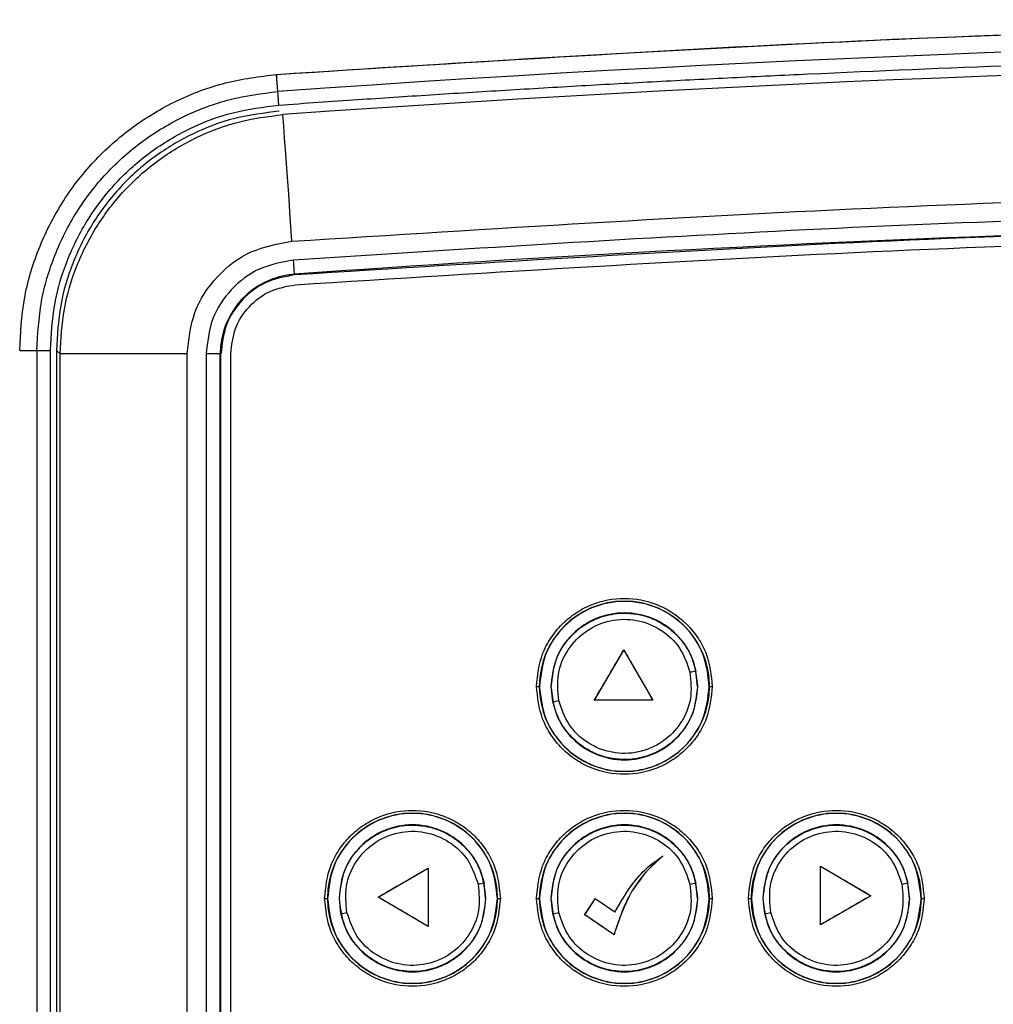
# Model space of a CAD drawing. Units: inches. Extents: x 5 to 305, y -222 to 193.
# Drawn here: x 28 to 30, y -145 to -143 of the extents above; entities that cross this region are included whole.
import ezdxf

# ---------------------------------------------------------------- set-up
doc = ezdxf.new("R2010")
doc.units = ezdxf.units.IN
doc.header["$MEASUREMENT"] = 0

msp = doc.modelspace()

# ---------------------------------------------------------------- linework, layer by layer
at = {"color": 7, "linetype": 'Continuous', "lineweight": 25, "ltscale": 18}
for p, q in [((28.2589, -142.6772), (28.2564, -142.6414)), ((28.2937, -143.0589), (28.2938, -143.0605)), ((27.7193, -143.2181), (27.7552, -143.2181)), ((27.7552, -143.2181), (27.7552, -147.4125)), ((27.7835, -147.4126), (27.7835, -143.2181)), ((27.8039, -143.2253), (27.7962, -143.2181)), ((27.7962, -143.2181), (27.7962, -147.4125)), ((27.8039, -147.4053), (27.8039, -143.2253)), ((28.0693, -143.2253), (27.8039, -143.2253)), ((28.0693, -147.4053), (28.0693, -143.2253)), ((28.1089, -143.2256), (28.1089, -147.405)), ((28.1384, -143.2256), (28.1089, -143.2256)), ((28.1384, -147.405), (28.1384, -143.2256)), ((28.14, -143.2256), (28.1384, -143.2256)), ((28.14, -147.405), (28.14, -143.2256)), ((28.1605, -147.405), (28.1605, -143.2256)), ((28.9205, -143.949), (28.9818, -143.8442)), ((28.9818, -143.8441), (28.9818, -143.8442)), ((28.9818, -143.8442), (29.0425, -143.949)), ((29.1361, -143.9201), (29.1328, -143.8882)), ((28.7994, -143.9201), (28.8053, -143.9201)), ((28.8057, -143.9201), (28.8053, -143.9201)), ((28.8298, -143.9201), (28.8303, -143.9201)), ((28.8337, -143.9521), (28.8303, -143.9201)), ((29.1361, -143.9201), (29.1367, -143.9201)), ((29.1611, -143.9201), (29.1607, -143.9201)), ((29.1611, -143.9201), (29.167, -143.9201)), ((28.9203, -143.9491), (28.9205, -143.949)), ((29.0425, -143.949), (28.9205, -143.949)), ((29.0425, -143.949), (29.0426, -143.9491)), ((29.0635, -144.2751), (29.0636, -144.275)), ((28.4686, -144.3605), (28.5734, -144.2999)), ((28.5734, -144.2997), (28.5734, -144.2999)), ((28.5734, -144.2999), (28.5734, -144.4218)), ((29.3933, -144.296), (29.3933, -144.2961)), ((29.3933, -144.2961), (29.4981, -144.3575)), ((29.3933, -144.4181), (29.3933, -144.2961)), ((28.6932, -144.3631), (28.6899, -144.3311)), ((29.1361, -144.3631), (29.1328, -144.3311)), ((29.5791, -144.3631), (29.5757, -144.3311)), ((28.3565, -144.3631), (28.3624, -144.3631)), ((28.3628, -144.3631), (28.3624, -144.3631)), ((28.3869, -144.3631), (28.3874, -144.3631)), ((28.3908, -144.395), (28.3874, -144.3631)), ((28.4686, -144.3605), (28.4684, -144.3605)), ((28.5734, -144.4218), (28.4686, -144.3605)), ((28.6932, -144.3631), (28.6938, -144.3631)), ((28.7182, -144.3631), (28.7178, -144.3631)), ((28.7182, -144.3631), (28.7241, -144.3631)), ((28.7994, -144.3631), (28.8053, -144.3631)), ((28.8057, -144.3631), (28.8053, -144.3631)), ((28.8298, -144.3631), (28.8303, -144.3631)), ((28.8337, -144.395), (28.8303, -144.3631)), ((28.9002, -144.3972), (28.922, -144.3642)), ((28.9631, -144.392), (28.9218, -144.3642)), ((29.1361, -144.3631), (29.1367, -144.3631)), ((29.1611, -144.3631), (29.1607, -144.3631)), ((29.1611, -144.3631), (29.167, -144.3631)), ((29.2423, -144.3631), (29.2482, -144.3631)), ((29.2487, -144.3631), (29.2482, -144.3631)), ((29.2727, -144.3631), (29.2732, -144.3631)), ((29.2766, -144.395), (29.2732, -144.3631)), ((29.4981, -144.3575), (29.3933, -144.4181)), ((29.4981, -144.3575), (29.4983, -144.3575)), ((29.5791, -144.3631), (29.5796, -144.3631)), ((29.604, -144.3631), (29.6036, -144.3631)), ((29.604, -144.3631), (29.6099, -144.3631)), ((28.9631, -144.3919), (28.9631, -144.392)), ((28.9001, -144.3972), (28.9002, -144.3972)), ((28.9616, -144.4391), (28.9002, -144.3972)), ((28.5734, -144.422), (28.5734, -144.4218)), ((29.3933, -144.4182), (29.3933, -144.4181)), ((28.9616, -144.4392), (28.9616, -144.4391))]:
    msp.add_line(p, q, dxfattribs=at)
at = {"color": 7, "linetype": 'Continuous', "lineweight": 25, "ltscale": 18, "flags": 128}
for points in [[(28.2884, -142.99), (28.2849, -142.94), (28.2815, -142.8918), (28.2783, -142.8471), (28.2755, -142.8075), (28.2731, -142.7745), (28.2713, -142.7493), (28.2701, -142.7326), (28.2696, -142.7253)], [(28.2937, -143.0589), (28.2936, -143.0581), (28.2935, -143.0562), (28.2933, -143.0534), (28.293, -143.0498), (28.2927, -143.0454), (28.2923, -143.0404), (28.292, -143.035), (28.2916, -143.0295)]]:
    msp.add_lwpolyline(points, dxfattribs=at)
at = {"color": 7, "linetype": 'Continuous', "lineweight": 25, "ltscale": 324}
for centre, radius, start, end in [((31.4133, -186.8972), 44.3323, 85.91972, 94.08028), ((31.4133, -186.8972), 44.2836, 85.92909, 94.07091), ((31.4133, -186.8972), 43.9492, 90, 94.07051), ((28.3055, -143.2256), 0.1671, 94.0705, 180), ((28.9832, -143.9201), 0.1779, 0, 180), ((29.9524, -147.7722), 3.9696, 101.9155, 102.0996), ((28.9832, -143.9201), 0.1779, 180, 0), ((28.1035, -140.4877), 3.5406, 281.9026, 282.1091), ((28.5403, -144.3631), 0.1779, 0, 180), ((28.9832, -144.3631), 0.1779, 0, 180), ((29.4261, -144.3631), 0.1779, 0, 180), ((29.5841, -148.5641), 4.3264, 101.9291, 102.0981), ((29.992, -148.3989), 4.1575, 101.9274, 102.1032), ((30.5287, -148.8397), 4.6082, 101.936, 102.0946), ((28.5403, -144.3631), 0.1779, 180, 0), ((28.9832, -144.3631), 0.1779, 180, 0), ((29.4261, -144.3631), 0.1779, 180, 0), ((27.6605, -140.9306), 3.5406, 281.9026, 282.1091), ((28.1035, -140.9306), 3.5406, 281.9026, 282.1091), ((28.5464, -140.9306), 3.5406, 281.9026, 282.1091)]:
    msp.add_arc(centre, radius, start, end, dxfattribs=at)
at = {"color": 7, "linetype": 'Continuous', "lineweight": 25, "ltscale": 18}
for points, knots in [([(28.2564, -142.6413), (28.6486, -142.6163), (29.4333, -142.5664), (30.6127, -142.5312), (31.7084, -142.5254), (32.7196, -142.545), (33.6458, -142.5809), (34.2622, -142.6211), (34.5703, -142.6413)], [0, 0, 0, 0, 0.186585, 0.373281, 0.560022, 0.706737, 0.853407, 1, 1, 1, 1]), ([(28.2564, -142.6414), (28.6768, -142.6149), (29.5178, -142.5618), (30.7814, -142.5277), (32.0453, -142.5277), (33.3089, -142.5618), (34.1499, -142.6149), (34.5703, -142.6414)], [0, 0, 0, 0, 0.2, 0.4, 0.6, 0.8, 1, 1, 1, 1]), ([(28.2609, -142.7054), (28.3158, -142.7016), (28.4213, -142.6942), (28.5792, -142.6838), (28.735, -142.6741), (28.8928, -142.6648), (29.0509, -142.6561), (29.209, -142.6479), (29.6042, -142.6289), (30.206, -142.607), (31.0144, -142.5926), (31.7919, -142.5925), (32.5693, -142.6059), (33.2012, -142.628), (33.6874, -142.6511), (33.9404, -142.6651), (34.1055, -142.675), (34.183, -142.6797), (34.2602, -142.6846), (34.333, -142.6894), (34.4039, -142.6942), (34.4802, -142.6994), (34.535, -142.7033), (34.5657, -142.7054)], [0, 0, 0, 0, 0.026165, 0.050273, 0.075265, 0.100354, 0.125441, 0.150529, 0.175616, 0.313581, 0.436776, 0.560012, 0.683207, 0.806393, 0.860604, 0.914625, 0.926869, 0.939204, 0.951568, 0.963631, 0.973866, 0.985353, 1, 1, 1, 1]), ([(27.7193, -143.2181), (27.7212, -143.1822), (27.725, -143.11), (27.7563, -143.0056), (27.8051, -142.9083), (27.8717, -142.8217), (27.9533, -142.7493), (28.0467, -142.6935), (28.1487, -142.6551), (28.2205, -142.6459), (28.2564, -142.6414)], [0, 0, 0, 0, 0.124359, 0.249557, 0.374204, 0.499996, 0.625477, 0.749998, 0.875154, 1, 1, 1, 1]), ([(28.2567, -142.646), (28.2567, -142.6458), (28.2566, -142.6454), (28.2566, -142.6447), (28.2565, -142.6438), (28.2565, -142.6429), (28.2564, -142.6422), (28.2564, -142.6416), (28.2564, -142.6413), (28.2564, -142.6413), (28.2564, -142.6413)], [0, 0, 0, 0, 0.1071201, 0.2278346, 0.360021, 0.4987805, 0.6377014, 0.7703238, 0.892, 1, 1, 1, 1]), ([(27.7552, -143.2181), (27.7571, -143.1842), (27.7607, -143.1164), (27.7902, -143.0184), (27.8359, -142.9273), (27.8983, -142.8463), (27.9747, -142.7783), (28.0624, -142.7261), (28.1581, -142.69), (28.2253, -142.6815), (28.2589, -142.6772)], [0, 0, 0, 0, 0.125211, 0.249979, 0.374912, 0.499873, 0.625536, 0.750375, 0.875302, 1, 1, 1, 1]), ([(28.2609, -142.7054), (28.2607, -142.7023), (28.2602, -142.696), (28.2596, -142.6876), (28.2592, -142.6808), (28.259, -142.6784), (28.2589, -142.6772)], [0, 0, 0, 0, 0.249987, 0.499985, 0.749995, 1, 1, 1, 1]), ([(27.7835, -143.2181), (27.7852, -143.1859), (27.7886, -143.1217), (27.8166, -143.0288), (27.8599, -142.9425), (27.9188, -142.8659), (27.9911, -142.8016), (28.0739, -142.7521), (28.1649, -142.7176), (28.2288, -142.7095), (28.2609, -142.7054)], [0, 0, 0, 0, 0.1253161, 0.2501063, 0.3746231, 0.4998995, 0.6243832, 0.7496042, 0.8742265, 1, 1, 1, 1]), ([(28.2618, -142.7181), (28.2305, -142.7221), (28.1682, -142.7299), (28.0795, -142.7636), (27.9987, -142.8118), (27.9282, -142.8747), (27.8707, -142.9494), (27.8284, -143.0336), (27.8013, -143.1242), (27.7979, -143.1868), (27.7962, -143.2181)], [0, 0, 0, 0, 0.12583, 0.250415, 0.375685, 0.500185, 0.625451, 0.750035, 0.875157, 1, 1, 1, 1]), ([(27.8039, -143.2253), (27.8056, -143.194), (27.8091, -143.1314), (27.8363, -143.0409), (27.8787, -142.9567), (27.9362, -142.8821), (28.0067, -142.8192), (28.0874, -142.771), (28.176, -142.7372), (28.2383, -142.7293), (28.2696, -142.7253)], [0, 0, 0, 0, 0.124797, 0.249911, 0.374515, 0.499819, 0.624351, 0.749643, 0.874217, 1, 1, 1, 1]), ([(28.2884, -142.99), (28.7047, -142.9638), (29.5371, -142.9114), (30.788, -142.8777), (32.0391, -142.8778), (33.2899, -142.9114), (34.1221, -142.9638), (34.5382, -142.99)], [0, 0, 0, 0, 0.200045, 0.400003, 0.600056, 0.800044, 1, 1, 1, 1]), ([(31.4133, -142.9185), (31.0661, -142.921), (30.3717, -142.9259), (29.3307, -142.9629), (28.6379, -143.0073), (28.2916, -143.0295)], [0, 0, 0, 0, 0.333469, 0.66674, 1, 1, 1, 1]), ([(34.5329, -143.0605), (34.1174, -143.0344), (33.2865, -142.9821), (32.0378, -142.9485), (30.7889, -142.9485), (29.5402, -142.9821), (28.7093, -143.0344), (28.2938, -143.0605)], [0, 0, 0, 0, 0.2, 0.4, 0.6, 0.8, 1, 1, 1, 1]), ([(28.2952, -143.0809), (28.7105, -143.0548), (29.5411, -143.0025), (30.7892, -142.9689), (32.0375, -142.9689), (33.2856, -143.0025), (34.1162, -143.0548), (34.5315, -143.0809)], [0, 0, 0, 0, 0.2, 0.4, 0.6, 0.8, 1, 1, 1, 1]), ([(28.0693, -143.2253), (28.0725, -143.1958), (28.079, -143.1368), (28.1288, -143.0611), (28.2007, -143.0059), (28.2592, -142.9953), (28.2884, -142.99)], [0, 0, 0, 0, 0.249973, 0.499817, 0.749581, 1, 1, 1, 1]), ([(28.2916, -143.0295), (28.2672, -143.0339), (28.2185, -143.0428), (28.1586, -143.0887), (28.117, -143.1518), (28.1116, -143.201), (28.1089, -143.2256)], [0, 0, 0, 0, 0.250003, 0.500004, 0.750004, 1, 1, 1, 1]), ([(28.2938, -143.0605), (28.2733, -143.0642), (28.2323, -143.0717), (28.1818, -143.1104), (28.1468, -143.1635), (28.1423, -143.2049), (28.14, -143.2256)], [0, 0, 0, 0, 0.250003, 0.499999, 0.750002, 1, 1, 1, 1]), ([(28.1605, -143.2256), (28.1624, -143.2074), (28.1664, -143.1712), (28.1971, -143.1246), (28.2413, -143.0907), (28.2773, -143.0842), (28.2952, -143.0809)], [0, 0, 0, 0, 0.249998, 0.5, 0.749999, 1, 1, 1, 1]), ([(27.7552, -143.2181), (27.7564, -143.2181), (27.7588, -143.2181), (27.7657, -143.2181), (27.7741, -143.2181), (27.7803, -143.2181), (27.7835, -143.2181)], [0, 0, 0, 0, 0.249998, 0.49998, 0.750001, 1, 1, 1, 1]), ([(28.7994, -143.9201), (28.8019, -143.897), (28.8057, -143.8615), (28.8286, -143.8186), (28.8523, -143.7892), (28.8817, -143.7654), (28.9245, -143.7432), (28.9832, -143.7319), (29.0419, -143.7432), (29.0847, -143.7654), (29.1142, -143.7892), (29.1379, -143.8186), (29.1608, -143.8615), (29.1646, -143.897), (29.167, -143.9201)], [0, 0, 0, 0, 0.119727, 0.184181, 0.25, 0.315819, 0.380272, 0.5, 0.61973, 0.684181, 0.75, 0.815821, 0.880273, 1, 1, 1, 1]), ([(29.1607, -143.9201), (29.158, -143.8969), (29.1527, -143.8505), (29.1117, -143.7914), (29.053, -143.7519), (28.9832, -143.738), (28.9135, -143.7519), (28.8548, -143.7914), (28.8137, -143.8505), (28.8084, -143.8969), (28.8057, -143.9201)], [0, 0, 0, 0, 0.125, 0.25, 0.375001, 0.5, 0.625, 0.75, 0.875, 1, 1, 1, 1]), ([(29.1367, -143.9201), (29.1344, -143.9001), (29.1298, -143.8599), (29.0943, -143.8088), (29.0436, -143.7747), (28.9832, -143.7627), (28.9229, -143.7747), (28.8722, -143.8088), (28.8367, -143.8599), (28.8321, -143.9001), (28.8298, -143.9201)], [0, 0, 0, 0, 0.125002, 0.250001, 0.374999, 0.500001, 0.624998, 0.75, 0.874999, 1, 1, 1, 1]), ([(28.8303, -143.9201), (28.8323, -143.9015), (28.8363, -143.8641), (28.8594, -143.8281), (28.8804, -143.8065), (28.8981, -143.7921), (28.9274, -143.776), (28.9708, -143.765), (29.0167, -143.7685), (29.0516, -143.7824), (29.0792, -143.7997), (29.102, -143.8217), (29.1226, -143.8532), (29.1292, -143.8758), (29.1328, -143.8882)], [0, 0, 0, 0, 0.124821, 0.249581, 0.276712, 0.327515, 0.401925, 0.49985, 0.624598, 0.703359, 0.7498, 0.843079, 0.913631, 1, 1, 1, 1]), ([(28.8462, -143.9494), (28.8444, -143.931), (28.8408, -143.8943), (28.8628, -143.8419), (28.9016, -143.8018), (28.9531, -143.7795), (29.0093, -143.7787), (29.0611, -143.7995), (29.1025, -143.8383), (29.1144, -143.8733), (29.1203, -143.8908)], [0, 0, 0, 0, 0.125141, 0.2501, 0.374949, 0.499839, 0.624852, 0.749905, 0.874931, 1, 1, 1, 1]), ([(28.9203, -143.9491), (28.9306, -143.9316), (28.9511, -143.8965), (28.9716, -143.8616), (28.9818, -143.8441)], [0, 0, 0, 0, 0.499861, 1, 1, 1, 1]), ([(28.9818, -143.8441), (28.992, -143.8616), (29.0122, -143.8965), (29.0325, -143.9316), (29.0426, -143.9491)], [0, 0, 0, 0, 0.500208, 1, 1, 1, 1]), ([(29.1203, -143.8908), (29.1221, -143.9092), (29.1256, -143.946), (29.1036, -143.9984), (29.0648, -144.0385), (29.0132, -144.0608), (28.9571, -144.0616), (28.9053, -144.0407), (28.8639, -144.0019), (28.8521, -143.9669), (28.8462, -143.9494)], [0, 0, 0, 0, 0.125153, 0.250232, 0.375234, 0.500171, 0.625138, 0.750038, 0.874938, 1, 1, 1, 1]), ([(29.167, -143.9201), (29.1646, -143.9433), (29.1608, -143.9788), (29.1379, -144.0216), (29.1142, -144.051), (29.0847, -144.0749), (29.0419, -144.0971), (28.9832, -144.1084), (28.9245, -144.0971), (28.8817, -144.0749), (28.8523, -144.051), (28.8286, -144.0216), (28.8057, -143.9788), (28.8019, -143.9433), (28.7994, -143.9201)], [0, 0, 0, 0, 0.11973, 0.184179, 0.25, 0.315821, 0.38027, 0.5, 0.619728, 0.684179, 0.75, 0.815819, 0.88027, 1, 1, 1, 1]), ([(28.8057, -143.9201), (28.8084, -143.9434), (28.8137, -143.9898), (28.8548, -144.0489), (28.9135, -144.0884), (28.9832, -144.1022), (29.053, -144.0884), (29.1117, -144.0489), (29.1527, -143.9898), (29.158, -143.9434), (29.1607, -143.9201)], [0, 0, 0, 0, 0.125, 0.25, 0.375, 0.5, 0.625, 0.75, 0.875, 1, 1, 1, 1]), ([(28.8298, -143.9201), (28.8321, -143.9402), (28.8367, -143.9804), (28.8722, -144.0315), (28.9229, -144.0656), (28.9832, -144.0776), (29.0436, -144.0656), (29.0943, -144.0315), (29.1298, -143.9804), (29.1344, -143.9402), (29.1367, -143.9201)], [0, 0, 0, 0, 0.125001, 0.25, 0.375001, 0.499999, 0.625001, 0.75, 0.874998, 1, 1, 1, 1]), ([(29.1361, -143.9201), (29.1341, -143.9389), (29.1302, -143.9762), (29.1071, -144.0122), (29.0862, -144.0337), (29.0685, -144.0481), (29.0392, -144.0642), (28.9957, -144.0753), (28.9498, -144.0717), (28.9149, -144.0579), (28.8873, -144.0406), (28.8645, -144.0186), (28.8439, -143.9871), (28.8373, -143.9645), (28.8337, -143.9521)], [0, 0, 0, 0, 0.125231, 0.249419, 0.276413, 0.327172, 0.401628, 0.499691, 0.624414, 0.703432, 0.749647, 0.842983, 0.913574, 1, 1, 1, 1]), ([(29.0426, -143.9491), (29.0222, -143.9491), (28.9815, -143.9491), (28.9407, -143.9491), (28.9203, -143.9491)], [0, 0, 0, 0, 0.49993, 1, 1, 1, 1]), ([(28.3565, -144.3631), (28.359, -144.3399), (28.3627, -144.3044), (28.3857, -144.2616), (28.4094, -144.2322), (28.4388, -144.2083), (28.4816, -144.1861), (28.5403, -144.1748), (28.599, -144.1861), (28.6418, -144.2083), (28.6712, -144.2322), (28.695, -144.2616), (28.7179, -144.3044), (28.7217, -144.3399), (28.7241, -144.3631)], [0, 0, 0, 0, 0.1197275, 0.1841796, 0.2499983, 0.3158195, 0.3802702, 0.5000001, 0.6197271, 0.6841805, 0.7500017, 0.8158204, 0.8802725, 1, 1, 1, 1]), ([(28.7178, -144.3631), (28.7151, -144.3398), (28.7098, -144.2934), (28.6688, -144.2343), (28.6101, -144.1948), (28.5403, -144.1809), (28.4705, -144.1948), (28.4119, -144.2343), (28.3708, -144.2934), (28.3655, -144.3398), (28.3628, -144.3631)], [0, 0, 0, 0, 0.125, 0.25, 0.375, 0.5, 0.624999, 0.75, 0.875, 1, 1, 1, 1]), ([(28.7994, -144.3631), (28.8019, -144.3399), (28.8057, -144.3044), (28.8286, -144.2616), (28.8523, -144.2322), (28.8817, -144.2083), (28.9245, -144.1861), (28.9832, -144.1748), (29.0419, -144.1861), (29.0847, -144.2083), (29.1142, -144.2322), (29.1379, -144.2616), (29.1608, -144.3044), (29.1646, -144.3399), (29.167, -144.3631)], [0, 0, 0, 0, 0.119728, 0.184181, 0.249998, 0.315819, 0.380273, 0.5, 0.61973, 0.68418, 0.750002, 0.81582, 0.880272, 1, 1, 1, 1]), ([(29.1607, -144.3631), (29.158, -144.3398), (29.1527, -144.2934), (29.1117, -144.2343), (29.053, -144.1948), (28.9832, -144.1809), (28.9135, -144.1948), (28.8548, -144.2343), (28.8137, -144.2934), (28.8084, -144.3398), (28.8057, -144.3631)], [0, 0, 0, 0, 0.125, 0.25, 0.375001, 0.5, 0.625, 0.75, 0.875, 1, 1, 1, 1]), ([(29.2423, -144.3631), (29.2448, -144.3399), (29.2486, -144.3044), (29.2715, -144.2616), (29.2952, -144.2322), (29.3247, -144.2083), (29.3675, -144.1861), (29.4261, -144.1748), (29.4848, -144.1861), (29.5276, -144.2083), (29.5571, -144.2322), (29.5808, -144.2616), (29.6037, -144.3044), (29.6075, -144.3399), (29.6099, -144.3631)], [0, 0, 0, 0, 0.119727, 0.18418, 0.249999, 0.315818, 0.380272, 0.499998, 0.619728, 0.684182, 0.750001, 0.81582, 0.880273, 1, 1, 1, 1]), ([(29.6036, -144.3631), (29.601, -144.3398), (29.5956, -144.2934), (29.5546, -144.2343), (29.4959, -144.1948), (29.4261, -144.1809), (29.3564, -144.1948), (29.2977, -144.2343), (29.2567, -144.2934), (29.2513, -144.3398), (29.2487, -144.3631)], [0, 0, 0, 0, 0.124999, 0.249999, 0.374999, 0.500002, 0.625001, 0.750001, 0.875001, 1, 1, 1, 1]), ([(28.6938, -144.3631), (28.6915, -144.343), (28.6869, -144.3028), (28.6514, -144.2517), (28.6006, -144.2176), (28.5403, -144.2056), (28.48, -144.2176), (28.4293, -144.2517), (28.3938, -144.3028), (28.3892, -144.343), (28.3869, -144.3631)], [0, 0, 0, 0, 0.124998, 0.25, 0.374999, 0.5, 0.625001, 0.75, 0.875002, 1, 1, 1, 1]), ([(28.3874, -144.3631), (28.3894, -144.3444), (28.3933, -144.307), (28.4165, -144.271), (28.4375, -144.2494), (28.4551, -144.235), (28.4845, -144.2189), (28.5279, -144.2079), (28.5738, -144.2115), (28.6087, -144.2253), (28.6363, -144.2426), (28.6591, -144.2646), (28.6797, -144.2961), (28.6862, -144.3187), (28.6899, -144.3311)], [0, 0, 0, 0, 0.124754, 0.249578, 0.276717, 0.32752, 0.401926, 0.49985, 0.624598, 0.703328, 0.7498, 0.84289, 0.913486, 1, 1, 1, 1]), ([(28.4033, -144.3924), (28.4015, -144.374), (28.3979, -144.3372), (28.4199, -144.2848), (28.4587, -144.2447), (28.5102, -144.2224), (28.5664, -144.2216), (28.6182, -144.2424), (28.6596, -144.2813), (28.6715, -144.3162), (28.6774, -144.3337)], [0, 0, 0, 0, 0.125137, 0.2500995, 0.3749486, 0.4998379, 0.6248514, 0.7499, 0.874929, 1, 1, 1, 1]), ([(29.1367, -144.3631), (29.1344, -144.343), (29.1298, -144.3028), (29.0943, -144.2517), (29.0436, -144.2176), (28.9832, -144.2056), (28.9229, -144.2176), (28.8722, -144.2517), (28.8367, -144.3028), (28.8321, -144.343), (28.8298, -144.3631)], [0, 0, 0, 0, 0.124998, 0.25, 0.374999, 0.500001, 0.624998, 0.75, 0.875002, 1, 1, 1, 1]), ([(28.8303, -144.3631), (28.8323, -144.3444), (28.8362, -144.307), (28.8594, -144.271), (28.8804, -144.2494), (28.8981, -144.235), (28.9274, -144.2189), (28.9708, -144.2079), (29.0167, -144.2115), (29.0516, -144.2253), (29.0792, -144.2426), (29.102, -144.2646), (29.1226, -144.2961), (29.1291, -144.3187), (29.1328, -144.3311)], [0, 0, 0, 0, 0.124755, 0.249578, 0.276715, 0.327518, 0.401924, 0.499848, 0.624597, 0.703327, 0.749799, 0.84289, 0.913486, 1, 1, 1, 1]), ([(28.8462, -144.3924), (28.8444, -144.374), (28.8408, -144.3372), (28.8628, -144.2848), (28.9016, -144.2447), (28.9531, -144.2224), (29.0093, -144.2216), (29.0611, -144.2424), (29.1025, -144.2813), (29.1144, -144.3162), (29.1203, -144.3337)], [0, 0, 0, 0, 0.125137, 0.250099, 0.374948, 0.499837, 0.62485, 0.749902, 0.874928, 1, 1, 1, 1]), ([(29.5796, -144.3631), (29.5773, -144.343), (29.5727, -144.3028), (29.5372, -144.2517), (29.4865, -144.2176), (29.4261, -144.2056), (29.3658, -144.2176), (29.3151, -144.2517), (29.2796, -144.3028), (29.275, -144.343), (29.2727, -144.3631)], [0, 0, 0, 0, 0.124997, 0.249999, 0.375001, 0.500002, 0.624999, 0.750001, 0.875003, 1, 1, 1, 1]), ([(29.2732, -144.3631), (29.2752, -144.3444), (29.2792, -144.307), (29.3023, -144.271), (29.3233, -144.2494), (29.341, -144.235), (29.3703, -144.2189), (29.4138, -144.2079), (29.4596, -144.2115), (29.4945, -144.2253), (29.5221, -144.2426), (29.5449, -144.2646), (29.5655, -144.2961), (29.5721, -144.3187), (29.5757, -144.3311)], [0, 0, 0, 0, 0.124763, 0.249578, 0.276698, 0.327489, 0.401907, 0.499848, 0.624597, 0.703337, 0.749799, 0.842989, 0.913561, 1, 1, 1, 1]), ([(29.2891, -144.3924), (29.2873, -144.374), (29.2838, -144.3372), (29.3058, -144.2848), (29.3445, -144.2447), (29.396, -144.2224), (29.4522, -144.2216), (29.504, -144.2424), (29.5455, -144.2813), (29.5573, -144.3162), (29.5632, -144.3337)], [0, 0, 0, 0, 0.125137, 0.2501, 0.374946, 0.499835, 0.624853, 0.749901, 0.874927, 1, 1, 1, 1]), ([(29.0636, -144.275), (29.0513, -144.2858), (29.0268, -144.3073), (28.9879, -144.361), (28.9721, -144.4079), (28.9616, -144.4392)], [0, 0, 0, 0, 0.250658, 0.500615, 1, 1, 1, 1]), ([(28.9631, -144.392), (28.9762, -144.3694), (28.996, -144.3354), (29.0314, -144.2969), (29.0529, -144.2823), (29.0636, -144.275)], [0, 0, 0, 0, 0.499581, 0.750293, 1, 1, 1, 1]), ([(28.9631, -144.3919), (28.9763, -144.3693), (28.996, -144.3355), (29.0313, -144.297), (29.0528, -144.2824), (29.0635, -144.2751)], [0, 0, 0, 0, 0.499186, 0.749987, 1, 1, 1, 1]), ([(28.4684, -144.3605), (28.4859, -144.3503), (28.5209, -144.3301), (28.5559, -144.3098), (28.5734, -144.2997)], [0, 0, 0, 0, 0.499996, 1, 1, 1, 1]), ([(28.5734, -144.2997), (28.5734, -144.3201), (28.5734, -144.3608), (28.5734, -144.4016), (28.5734, -144.422)], [0, 0, 0, 0, 0.500086, 1, 1, 1, 1]), ([(29.3933, -144.296), (29.4108, -144.3062), (29.4457, -144.3267), (29.4808, -144.3472), (29.4983, -144.3575)], [0, 0, 0, 0, 0.500062, 1, 1, 1, 1]), ([(29.3933, -144.4182), (29.3933, -144.3978), (29.3933, -144.3571), (29.3933, -144.3163), (29.3933, -144.296)], [0, 0, 0, 0, 0.499762, 1, 1, 1, 1]), ([(29.0223, -144.3164), (29.0142, -144.3269), (28.9858, -144.3631), (28.9717, -144.4075), (28.9616, -144.4391)], [0, 0, 0, 0, 0.287881, 1, 1, 1, 1]), ([(28.6774, -144.3337), (28.6792, -144.3521), (28.6827, -144.3889), (28.6607, -144.4413), (28.6219, -144.4815), (28.5703, -144.5037), (28.5142, -144.5045), (28.4624, -144.4836), (28.421, -144.4448), (28.4092, -144.4099), (28.4033, -144.3924)], [0, 0, 0, 0, 0.125149, 0.250228, 0.37523, 0.500168, 0.625136, 0.750037, 0.874938, 1, 1, 1, 1]), ([(29.1203, -144.3337), (29.1221, -144.3521), (29.1256, -144.3889), (29.1036, -144.4413), (29.0648, -144.4815), (29.0132, -144.5037), (28.9571, -144.5045), (28.9053, -144.4836), (28.8639, -144.4448), (28.8521, -144.4099), (28.8462, -144.3924)], [0, 0, 0, 0, 0.125149, 0.250229, 0.37523, 0.500168, 0.625136, 0.750037, 0.874938, 1, 1, 1, 1]), ([(29.5632, -144.3337), (29.565, -144.3521), (29.5685, -144.3889), (29.5465, -144.4413), (29.5077, -144.4815), (29.4561, -144.5037), (29.4, -144.5045), (29.3482, -144.4836), (29.3068, -144.4448), (29.295, -144.4099), (29.2891, -144.3924)], [0, 0, 0, 0, 0.1251494, 0.2502289, 0.3752309, 0.5001689, 0.6251328, 0.7500337, 0.8749376, 1, 1, 1, 1]), ([(28.7241, -144.3631), (28.7217, -144.3862), (28.7179, -144.4217), (28.695, -144.4645), (28.6712, -144.4939), (28.6418, -144.5178), (28.599, -144.54), (28.5403, -144.5513), (28.4816, -144.54), (28.4388, -144.5178), (28.4094, -144.4939), (28.3857, -144.4645), (28.3627, -144.4217), (28.359, -144.3862), (28.3565, -144.3631)], [0, 0, 0, 0, 0.11973, 0.184181, 0.25, 0.315821, 0.380274, 0.5, 0.619729, 0.684179, 0.75, 0.815819, 0.88027, 1, 1, 1, 1]), ([(28.3628, -144.3631), (28.3655, -144.3863), (28.3708, -144.4327), (28.4119, -144.4918), (28.4705, -144.5313), (28.5403, -144.5452), (28.6101, -144.5313), (28.6688, -144.4918), (28.7098, -144.4327), (28.7151, -144.3863), (28.7178, -144.3631)], [0, 0, 0, 0, 0.125003, 0.250002, 0.375001, 0.5, 0.624999, 0.749999, 0.874998, 1, 1, 1, 1]), ([(28.3869, -144.3631), (28.3892, -144.3831), (28.3938, -144.4233), (28.4293, -144.4744), (28.48, -144.5085), (28.5403, -144.5205), (28.6006, -144.5085), (28.6514, -144.4744), (28.6869, -144.4233), (28.6915, -144.3831), (28.6938, -144.3631)], [0, 0, 0, 0, 0.125001, 0.250003, 0.374999, 0.5, 0.625001, 0.749997, 0.874999, 1, 1, 1, 1]), ([(28.6932, -144.3631), (28.6912, -144.3818), (28.6873, -144.4191), (28.6642, -144.4551), (28.6432, -144.4766), (28.6256, -144.491), (28.5962, -144.5071), (28.5528, -144.5182), (28.5069, -144.5147), (28.472, -144.5008), (28.4444, -144.4835), (28.4216, -144.4616), (28.401, -144.43), (28.3944, -144.4074), (28.3908, -144.395)], [0, 0, 0, 0, 0.125115, 0.249416, 0.276519, 0.327313, 0.401733, 0.49969, 0.624413, 0.703303, 0.74965, 0.842966, 0.913562, 1, 1, 1, 1]), ([(28.5734, -144.422), (28.5559, -144.4117), (28.5209, -144.3912), (28.4859, -144.3707), (28.4684, -144.3605)], [0, 0, 0, 0, 0.499919, 1, 1, 1, 1]), ([(29.167, -144.3631), (29.1646, -144.3862), (29.1608, -144.4217), (29.1379, -144.4645), (29.1142, -144.4939), (29.0847, -144.5178), (29.0419, -144.54), (28.9832, -144.5513), (28.9245, -144.54), (28.8817, -144.5178), (28.8523, -144.4939), (28.8286, -144.4645), (28.8057, -144.4217), (28.8019, -144.3862), (28.7994, -144.3631)], [0, 0, 0, 0, 0.11973, 0.184182, 0.25, 0.315821, 0.380271, 0.5, 0.619727, 0.68418, 0.750001, 0.815817, 0.88027, 1, 1, 1, 1]), ([(28.8057, -144.3631), (28.8084, -144.3863), (28.8137, -144.4327), (28.8548, -144.4918), (28.9135, -144.5313), (28.9832, -144.5452), (29.053, -144.5313), (29.1117, -144.4918), (29.1527, -144.4327), (29.158, -144.3863), (29.1607, -144.3631)], [0, 0, 0, 0, 0.125002, 0.250001, 0.375001, 0.5, 0.624999, 0.749998, 0.874997, 1, 1, 1, 1]), ([(28.8298, -144.3631), (28.8321, -144.3831), (28.8367, -144.4233), (28.8722, -144.4744), (28.9229, -144.5085), (28.9832, -144.5205), (29.0436, -144.5085), (29.0943, -144.4744), (29.1298, -144.4233), (29.1344, -144.3831), (29.1367, -144.3631)], [0, 0, 0, 0, 0.125001, 0.250002, 0.375002, 0.499999, 0.625001, 0.749997, 0.874999, 1, 1, 1, 1]), ([(29.1361, -144.3631), (29.1341, -144.3818), (29.1302, -144.4191), (29.1071, -144.4551), (29.0861, -144.4766), (29.0685, -144.491), (29.0391, -144.5071), (28.9957, -144.5182), (28.9498, -144.5147), (28.915, -144.5008), (28.8873, -144.4836), (28.8645, -144.4616), (28.8439, -144.43), (28.8373, -144.4074), (28.8337, -144.395)], [0, 0, 0, 0, 0.12521, 0.249418, 0.276543, 0.327343, 0.401755, 0.499691, 0.624414, 0.703215, 0.749648, 0.842961, 0.913561, 1, 1, 1, 1]), ([(28.9001, -144.3972), (28.9037, -144.3917), (28.911, -144.3807), (28.9182, -144.3697), (28.9218, -144.3642)], [0, 0, 0, 0, 0.5004842, 1, 1, 1, 1]), ([(29.6099, -144.3631), (29.6075, -144.3862), (29.6037, -144.4217), (29.5808, -144.4645), (29.5571, -144.4939), (29.5276, -144.5178), (29.4848, -144.54), (29.4261, -144.5513), (29.3675, -144.54), (29.3247, -144.5178), (29.2952, -144.4939), (29.2715, -144.4645), (29.2486, -144.4217), (29.2448, -144.3862), (29.2423, -144.3631)], [0, 0, 0, 0, 0.119729, 0.184182, 0.250001, 0.315819, 0.380272, 0.500002, 0.619728, 0.684181, 0.749999, 0.815818, 0.880271, 1, 1, 1, 1]), ([(29.2487, -144.3631), (29.2513, -144.3863), (29.2567, -144.4327), (29.2977, -144.4918), (29.3564, -144.5313), (29.4261, -144.5452), (29.4959, -144.5313), (29.5546, -144.4918), (29.5956, -144.4327), (29.601, -144.3863), (29.6036, -144.3631)], [0, 0, 0, 0, 0.125002, 0.250001, 0.375, 0.499998, 0.625, 0.749999, 0.874998, 1, 1, 1, 1]), ([(29.2727, -144.3631), (29.275, -144.3831), (29.2796, -144.4233), (29.3151, -144.4744), (29.3658, -144.5085), (29.4261, -144.5205), (29.4865, -144.5085), (29.5372, -144.4744), (29.5727, -144.4233), (29.5773, -144.3831), (29.5796, -144.3631)], [0, 0, 0, 0, 0.125, 0.250002, 0.375001, 0.499998, 0.624999, 0.749998, 0.875, 1, 1, 1, 1]), ([(29.5791, -144.3631), (29.5771, -144.3818), (29.5731, -144.4191), (29.55, -144.4551), (29.5291, -144.4766), (29.5114, -144.491), (29.4821, -144.5071), (29.4386, -144.5182), (29.3927, -144.5147), (29.3578, -144.5008), (29.3302, -144.4835), (29.3074, -144.4615), (29.2868, -144.43), (29.2802, -144.4074), (29.2766, -144.395)], [0, 0, 0, 0, 0.125161, 0.249418, 0.276468, 0.327238, 0.401675, 0.499687, 0.624411, 0.703336, 0.749648, 0.843011, 0.913595, 1, 1, 1, 1]), ([(29.4983, -144.3575), (29.4808, -144.3676), (29.4458, -144.3878), (29.4108, -144.4081), (29.3933, -144.4182)], [0, 0, 0, 0, 0.500163, 1, 1, 1, 1]), ([(28.9616, -144.4392), (28.9513, -144.4322), (28.9308, -144.4182), (28.9103, -144.4042), (28.9001, -144.3972)], [0, 0, 0, 0, 0.499793, 1, 1, 1, 1])]:
    msp.add_open_spline(points, degree=3, knots=knots, dxfattribs=at)

doc.saveas('drawing.dxf')
